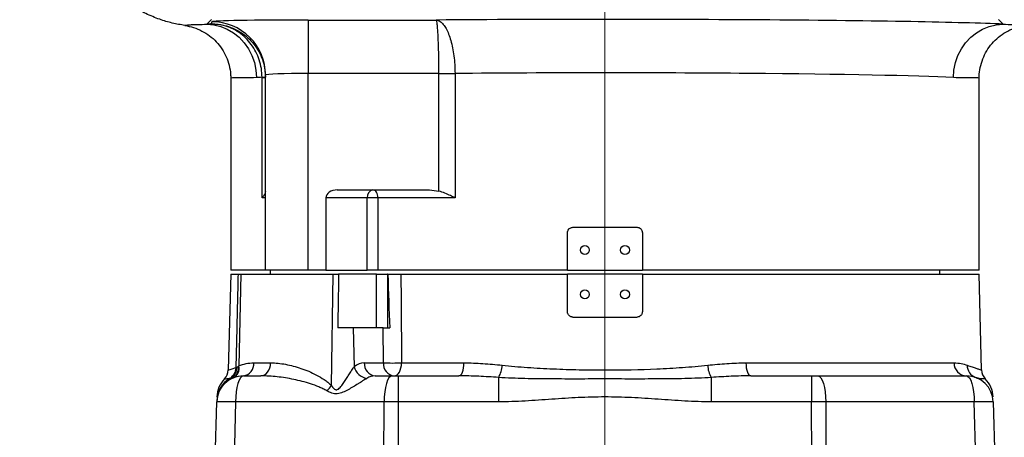
# Model space of a CAD drawing. Units: millimetres. Extents: x 395 to 815, y -13 to 284.
# Drawn here: x 603 to 621, y 138 to 146 of the extents above; entities that cross this region are included whole.
import ezdxf

# ---------------------------------------------------------------- set-up
doc = ezdxf.new("R2010")
doc.units = ezdxf.units.MM
doc.header["$PDSIZE"] = -1
doc.dimstyles.new('标注 20', dxfattribs={"dimtxt": 4, "dimasz": 2.5, "dimexe": 1.25, "dimexo": 0.625, "dimtad": 1, "dimlfac": 20, "dimdsep": 46, "dimtxsty": 'Standard', "dimcen": 2.5, "dimclrd": 3, "dimclre": 3, "dimclrt": 3, "dimadec": 0, "dimazin": 0, "dimtfac": 1, "dimtmove": 0, "dimatfit": 3, "dimfxl": 1, "dimlwd": -3, "dimarcsym": 0})

# ---------------------------------------------------------------- blocks, each defined once
blk = doc.blocks.new('*D147')
at = {"color": 3, "lineweight": -2}
for p, q in [((593.414, 154.34), (593.414, 118.145)), ((613.794, 127.193), (613.794, 118.145))]:
    blk.add_line(p, q, dxfattribs=at)
at = {"color": 3, "lineweight": -3}
blk.add_line((595.914, 119.395), (611.294, 119.395), dxfattribs=at)
at = {"color": 3}
for points in [[(595.914, 119.812), (595.914, 118.978), (593.414, 119.395)], [(611.294, 118.978), (611.294, 119.812), (613.794, 119.395)]]:
    blk.add_solid(points, dxfattribs=at)
at = {"layer": 'Defpoints', "color": 0}
for p in [(593.414, 154.965), (613.794, 127.818), (613.794, 119.395)]:
    blk.add_point(p, dxfattribs=at)
at = {"color": 3, "lineweight": -3, "insert": (604.008, 124.02), "char_height": 4, "attachment_point": 2}
blk.add_mtext('407.6', dxfattribs=at)
blk = doc.blocks.new('*D148')
at = {"color": 3, "lineweight": -2}
for p, q in [((593.414, 154.34), (593.414, 106.128)), ((624.589, 135.285), (624.589, 106.128))]:
    blk.add_line(p, q, dxfattribs=at)
at = {"color": 3, "lineweight": -3}
blk.add_line((595.914, 107.378), (622.089, 107.378), dxfattribs=at)
at = {"color": 3}
for points in [[(595.914, 107.795), (595.914, 106.962), (593.414, 107.378)], [(622.089, 106.962), (622.089, 107.795), (624.589, 107.378)]]:
    blk.add_solid(points, dxfattribs=at)
at = {"layer": 'Defpoints', "color": 0}
for p in [(593.414, 154.965), (624.589, 135.91), (624.589, 107.378)]:
    blk.add_point(p, dxfattribs=at)
at = {"color": 3, "lineweight": -3, "insert": (606.732, 112.003), "char_height": 4, "attachment_point": 2}
blk.add_mtext('623.5', dxfattribs=at)
blk = doc.blocks.new('*D150')
at = {"color": 3, "lineweight": -2}
for p, q in [((619.402, 203.315), (635.683, 203.315)), ((623.769, 129.385), (635.683, 129.385))]:
    blk.add_line(p, q, dxfattribs=at)
at = {"color": 3, "lineweight": -3}
blk.add_line((634.433, 131.885), (634.433, 200.815), dxfattribs=at)
at = {"color": 3}
for points in [[(634.849, 200.815), (634.016, 200.815), (634.433, 203.315)], [(634.016, 131.885), (634.849, 131.885), (634.433, 129.385)]]:
    blk.add_solid(points, dxfattribs=at)
at = {"layer": 'Defpoints', "color": 0}
for p in [(618.777, 203.315), (634.433, 203.315), (623.144, 129.385)]:
    blk.add_point(p, dxfattribs=at)
at = {"color": 3, "lineweight": -3, "insert": (629.808, 170.795), "char_height": 4, "attachment_point": 2, "rotation": 90}
blk.add_mtext('1479', dxfattribs=at)

msp = doc.modelspace()

# ---------------------------------------------------------------- linework, layer by layer
at = {"color": 7, "linetype": 'Continuous', "lineweight": 18}
msp.add_line((613.79404, 200.4647), (613.79404, 127.81825), dxfattribs=at)
at = {"color": 7, "linetype": 'Continuous', "lineweight": 25}
for p, q in [((606.43406, 145.8551), (606.34425, 145.76529)), ((606.44325, 145.7695), (606.44325, 145.81129)), ((608.24325, 145.8427), (610.63716, 145.8427)), ((608.24325, 145.8427), (608.24325, 144.84286)), ((621.24383, 145.76529), (621.15402, 145.8551)), ((607.44325, 141.1647), (607.44325, 144.81144)), ((610.68899, 144.84286), (608.24325, 144.84286)), ((608.24325, 141.1647), (608.24325, 144.84286)), ((610.68899, 144.84286), (610.98947, 144.84395)), ((610.68899, 144.84249), (610.68899, 144.84286)), ((610.68899, 142.64109), (610.68899, 144.84249)), ((610.68899, 144.84249), (610.98948, 144.84249)), ((610.98947, 144.84395), (610.98948, 144.84249)), ((610.98948, 144.84249), (610.98948, 142.5147)), ((606.79404, 144.75034), (606.79404, 141.1647)), ((607.38042, 144.76875), (607.38042, 144.7705)), ((607.38042, 142.5147), (607.38042, 144.76875)), ((607.38042, 144.76875), (607.44325, 144.76875)), ((620.79404, 141.1647), (620.79404, 144.75034)), ((608.78675, 142.6647), (610.50923, 142.6647)), ((610.50923, 142.6647), (610.68899, 142.64109)), ((608.57462, 142.5147), (608.57462, 141.1647)), ((609.34874, 142.5147), (608.57462, 142.5147)), ((609.34874, 141.1647), (609.34874, 142.5147)), ((609.54584, 142.5147), (609.34874, 142.5147)), ((609.54584, 142.5147), (609.54584, 141.1647)), ((610.98948, 142.5147), (609.54584, 142.5147)), ((613.09404, 141.1647), (613.09404, 141.8647)), ((613.19404, 141.9647), (614.39404, 141.9647)), ((614.49404, 141.8647), (614.49404, 141.1647)), ((607.44325, 141.1647), (606.79404, 141.1647)), ((608.24325, 141.1647), (607.44325, 141.1647)), ((607.53154, 141.1647), (607.53154, 141.0847)), ((608.57462, 141.1647), (608.24325, 141.1647)), ((608.57462, 141.1647), (609.34874, 141.1647)), ((609.54584, 141.1647), (609.34874, 141.1647)), ((613.09404, 141.1647), (609.54584, 141.1647)), ((613.09404, 141.1647), (614.49404, 141.1647)), ((620.79404, 141.1647), (614.49404, 141.1647)), ((620.05654, 141.0847), (620.05654, 141.1647)), ((606.79404, 141.0847), (606.7472, 139.29592)), ((606.79404, 141.0847), (606.93704, 141.0847)), ((606.93704, 141.0847), (606.98218, 141.0847)), ((606.98218, 141.0847), (606.94624, 139.37183)), ((606.98218, 141.0847), (608.70988, 141.0847)), ((608.67735, 139.00763), (608.70988, 141.0847)), ((608.70988, 141.0847), (608.81214, 141.0847)), ((609.51881, 141.0847), (608.81214, 141.0847)), ((609.51881, 140.0847), (609.51881, 141.0847)), ((609.51881, 141.0847), (609.72581, 141.0847)), ((609.72581, 141.0847), (609.72581, 140.0847)), ((609.73278, 141.0847), (609.72581, 141.0847)), ((609.97905, 141.0847), (613.09404, 141.0847)), ((613.09404, 140.3847), (613.09404, 141.0847)), ((614.49404, 141.0847), (613.09404, 141.0847)), ((614.49404, 141.0847), (614.49404, 140.3847)), ((614.49404, 141.0847), (620.79404, 141.0847)), ((620.84088, 139.29592), (620.79404, 141.0847)), ((613.19404, 140.2847), (614.39404, 140.2847)), ((606.90635, 140.0847), (606.88683, 139.33951)), ((606.91389, 140.0847), (606.90635, 140.0847)), ((609.08566, 140.0847), (608.79532, 140.0847)), ((609.08566, 140.0847), (609.10127, 139.35683)), ((609.6451, 140.0847), (609.08566, 140.0847)), ((609.6497, 139.42816), (609.6451, 140.0847)), ((607.22333, 139.42816), (607.53994, 139.42816)), ((609.2918, 139.42816), (609.6497, 139.42816)), ((609.98941, 139.42816), (611.15721, 139.42816)), ((616.43086, 139.42816), (620.32522, 139.42816)), ((606.7709, 139.13258), (606.77035, 139.13256)), ((607.03112, 139.1847), (607.35699, 139.1847)), ((609.49651, 139.1847), (609.80981, 139.1847)), ((609.80981, 139.1847), (609.92741, 139.1847)), ((609.92741, 139.1847), (609.92741, 138.69779)), ((609.92741, 139.1847), (611.06365, 139.1847)), ((611.80358, 139.15498), (611.80358, 138.69779)), ((615.78449, 139.15498), (615.78449, 138.69779)), ((616.52442, 139.1847), (617.66067, 139.1847)), ((617.66067, 139.1847), (617.66067, 138.69779)), ((617.66067, 139.1847), (617.77827, 139.1847)), ((617.77827, 139.1847), (620.55696, 139.1847)), ((606.4845, 136.91114), (606.53129, 138.69779)), ((606.88412, 138.69779), (606.83734, 136.91114)), ((609.66282, 138.69779), (606.88412, 138.69779)), ((609.63259, 131.02161), (609.66282, 138.69779)), ((609.92741, 138.69779), (609.89718, 131.02161)), ((611.80358, 138.69779), (609.92741, 138.69779)), ((617.66067, 138.69779), (615.78449, 138.69779)), ((617.6909, 131.02161), (617.66067, 138.69779)), ((617.92526, 138.69779), (617.95548, 131.02161)), ((620.70395, 138.69779), (617.92526, 138.69779)), ((620.75074, 136.91114), (620.70395, 138.69779)), ((621.05679, 138.69779), (621.10357, 136.91114))]:
    msp.add_line(p, q, dxfattribs=at)
at = {"color": 1, "linetype": 'Continuous', "lineweight": 25}
msp.add_line((607.44325, 142.5147), (607.38042, 142.5147), dxfattribs=at)
at = {"color": 7, "linetype": 'Continuous', "lineweight": 25, "flags": 128}
for points in [[(606.34425, 145.76529), (606.47624, 145.75429), (606.60557, 145.72333), (606.72963, 145.67302), (606.8459, 145.60439), (606.95204, 145.51881), (607.04591, 145.41803), (607.12561, 145.30406), (607.18954, 145.17922), (607.23639, 145.04603), (607.26523, 144.90716), (607.27547, 144.76544)], [(620.31261, 144.76544), (620.32285, 144.90716), (620.35169, 145.04603), (620.39854, 145.17922), (620.46247, 145.30406), (620.54217, 145.41803), (620.63604, 145.51881), (620.74218, 145.60439), (620.85845, 145.67302), (620.9825, 145.72333), (621.11184, 145.75429), (621.24383, 145.76529)], [(609.54584, 142.5147), (609.54409, 142.54396), (609.53891, 142.5721), (609.53049, 142.59804), (609.51917, 142.62077), (609.50538, 142.63942), (609.48964, 142.65328), (609.47256, 142.66182), (609.4548, 142.6647)], [(609.97905, 141.0847), (609.98216, 140.58502), (609.98941, 139.42816)], [(607.35699, 139.1847), (607.39211, 139.18935), (607.42592, 139.20311), (607.45717, 139.22548), (607.48469, 139.25563), (607.50747, 139.29243), (607.52466, 139.33451), (607.53562, 139.38032), (607.53994, 139.42816)], [(609.85441, 139.1847), (609.88033, 139.18935), (609.90527, 139.20311), (609.92833, 139.22548), (609.94864, 139.25563), (609.96545, 139.29243), (609.97814, 139.33451), (609.98622, 139.38032), (609.98941, 139.42816)], [(611.06365, 139.1847), (611.08161, 139.18935), (611.0989, 139.20311), (611.11488, 139.22548), (611.12896, 139.25563), (611.14061, 139.29243), (611.1494, 139.33451), (611.155, 139.38032), (611.15721, 139.42816)], [(616.43086, 139.42816), (616.43307, 139.38032), (616.43868, 139.33451), (616.44747, 139.29243), (616.45912, 139.25563), (616.47319, 139.22548), (616.48918, 139.20311), (616.50647, 139.18935), (616.52442, 139.1847)], [(607.03112, 139.1847), (607.0029, 139.17541), (606.97574, 139.14788), (606.95063, 139.10314), (606.92851, 139.04285), (606.91021, 138.96925), (606.8964, 138.88508), (606.88759, 138.79345), (606.88412, 138.69779)], [(609.80981, 139.1847), (609.7816, 139.17541), (609.75443, 139.14788), (609.72932, 139.10314), (609.70721, 139.04285), (609.6889, 138.96925), (609.67509, 138.88508), (609.66629, 138.79345), (609.66282, 138.69779)], [(617.77827, 139.1847), (617.80648, 139.17541), (617.83365, 139.14788), (617.85875, 139.10314), (617.88087, 139.04285), (617.89917, 138.96925), (617.91298, 138.88508), (617.92179, 138.79345), (617.92526, 138.69779)], [(620.55696, 139.1847), (620.58518, 139.17541), (620.61234, 139.14788), (620.63745, 139.10314), (620.65957, 139.04285), (620.67787, 138.96925), (620.69168, 138.88508), (620.70048, 138.79345), (620.70395, 138.69779)]]:
    msp.add_lwpolyline(points, dxfattribs=at)
at = {"color": 7, "linetype": 'Continuous', "lineweight": 25}
for centre in [(613.41904, 141.5397), (614.16904, 141.5397), (613.41904, 140.7097), (614.16904, 140.7097)]:
    msp.add_circle(centre, 0.0825, dxfattribs=at)
for centre, radius, start, end in [((606.44333, 144.81137), 0.99992, 0.00395, 90.004777), ((607.38522, 145.09178), 0.32132, 269.143872, 280.400477), ((609.48132, 142.53345), 0.1339, 101.421754, 188.049467), ((606.49725, 139.30117), 0.25, 316.390699, 358.642244), ((606.66381, 139.33971), 0.24406, 302.28347, 1.219388), ((606.72932, 139.32571), 0.20883, 297.906986, 10.244528), ((606.74633, 139.32847), 0.20455, 297.571295, 12.237496), ((606.99909, 139.40759), 0.22518, 278.1777, 5.239885), ((609.39577, 139.4366), 0.30511, 195.155877, 258.94836), ((609.52074, 139.41287), 0.22945, 176.179311, 263.940513), ((609.87863, 139.41287), 0.22945, 176.179311, 263.940513), ((609.81955, 144.94594), 5.52039, 268.236786, 271.763214), ((611.3975, 139.40059), 0.47458, 328.832978, 357.945322), ((616.19057, 139.40059), 0.47458, 182.054678, 211.167022), ((620.56608, 139.4254), 0.24087, 179.344191, 267.831287), ((620.81109, 139.37955), 0.23988, 179.038727, 249.4199), ((621.09083, 139.30117), 0.25, 181.302593, 223.529131), ((607.03112, 138.6847), 0.5, 90, 178.5), ((607.02603, 138.69648), 0.4946, 117.955483, 178.397309), ((607.03158, 138.70728), 0.49987, 121.548428, 178.574641), ((607.03353, 138.77685), 0.5, 135.128815, 178.501076), ((620.55696, 138.6847), 0.5, 1.5, 90), ((620.55455, 138.77685), 0.5, 1.498924, 44.781824), ((608.26066, 139.25891), 0.48659, 313.22558, 328.908339), ((606.70771, 134.70059), 4.00109, 87.472868, 92.527132), ((620.88037, 134.70059), 4.00109, 87.472868, 92.527132)]:
    msp.add_arc(centre, radius, start, end, dxfattribs=at)
for centre, major_axis, ratio, start_param, end_param in [((613.79404, 145.7144), (8, 0), 0.01745506, 2.73594883, 2.76855404), ((608.24325, 145.81129), (1.8, 0), 0.01745506, 1.57079633, 3.14159265), ((613.79404, 145.7144), (8, 0), 0.01745506, 0.37303862, 1.97644015), ((608.24325, 144.81144), (0.8, 0), 0.0392739, 1.57079633, 3.14159265), ((613.79404, 144.71455), (7, 0), 0.01994865, 0.37303862, 1.98302359), ((613.79404, 144.71455), (7, 0), 0.01994865, 2.72936736, 2.76855404), ((608.78675, 142.5147), (-0.21213, 0), 0.70710678, 4.71238898, 6.28318531), ((609.31152, 138.67816), (-0.03095, 0.74977), 0.60209007, 6.25833479, 6.69797797), ((609.51624, 138.6847), (-0.04588, 0.4988), 0.75433552, 6.21391329, 6.65355647), ((609.92745, 138.6847), (0.9, -0.00197), 0.01454259, 1.57087394, 1.86926982), ((617.66063, 138.6847), (0.9, 0.00197), 0.01454259, 1.27232283, 1.57071871)]:
    msp.add_ellipse(centre, major_axis=major_axis, ratio=ratio, start_param=start_param, end_param=end_param, dxfattribs=at)
for points, knots in [([(605.93678, 145.7403), (605.85706, 145.75411), (605.69761, 145.78173), (605.45272, 145.85578), (605.20449, 145.95874), (604.95828, 146.09534), (604.72866, 146.25825), (604.51931, 146.4465), (604.33216, 146.65675), (604.16945, 146.88649), (604.03427, 147.13339), (603.92713, 147.39372), (603.85054, 147.66304), (603.80298, 147.93768), (603.79702, 148.12211), (603.79404, 148.21432)], [0, 0, 0, 0, 0.06800554, 0.13601107, 0.2147079, 0.29365574, 0.37235252, 0.45103605, 0.52997054, 0.60865409, 0.68733191, 0.76626059, 0.84493849, 0.92246923, 1, 1, 1, 1]), ([(605.93678, 145.7403), (605.9381, 145.74196), (605.94258, 145.74755), (605.9759, 145.75326), (606.05565, 145.75637), (606.17341, 145.75733), (606.28723, 145.76263), (606.34425, 145.76529)], [0, 0, 0, 0, 0.094446246, 0.318752979, 0.543860564, 0.771477929, 1, 1, 1, 1]), ([(605.93678, 145.7403), (605.99124, 145.72975), (606.10175, 145.70834), (606.25703, 145.64189), (606.40082, 145.55146), (606.52609, 145.43868), (606.63165, 145.30539), (606.7126, 145.15758), (606.76812, 144.99684), (606.7904, 144.8617), (606.79398, 144.77865), (606.79403, 144.75255), (606.79404, 144.75034)], [0, 0, 0, 0, 0.11643753, 0.23625205, 0.35268951, 0.47250302, 0.58895288, 0.70877834, 0.82525424, 0.94510661, 0.99535764, 1, 1, 1, 1]), ([(606.44325, 145.7695), (606.44391, 145.7695), (606.52184, 145.76938), (606.65547, 145.75337), (606.83586, 145.69398), (606.98367, 145.61596), (607.11702, 145.51407), (607.23007, 145.39339), (607.32257, 145.25466), (607.38993, 145.10391), (607.43396, 144.9424), (607.44011, 144.8318), (607.44323, 144.77574)], [0, 0, 0, 0, 0.0012588, 0.14980954, 0.25576855, 0.36476791, 0.46925755, 0.5766656, 0.68081266, 0.78785638, 0.89245745, 1, 1, 1, 1]), ([(607.38042, 144.7705), (607.37764, 144.82504), (607.37201, 144.93565), (607.33153, 145.09608), (607.26827, 145.2487), (607.18275, 145.38689), (607.07623, 145.5095), (606.95267, 145.61146), (606.81309, 145.69129), (606.64398, 145.75208), (606.51706, 145.76897), (606.44387, 145.7695), (606.44325, 145.7695)], [0, 0, 0, 0, 0.10460617, 0.21215307, 0.31630004, 0.42334434, 0.52782914, 0.63523421, 0.74118927, 0.85018676, 0.99874112, 1, 1, 1, 1]), ([(610.63716, 145.8427), (610.63738, 145.84269), (610.66321, 145.84143), (610.70879, 145.82452), (610.771, 145.76497), (610.82357, 145.68593), (610.87078, 145.58345), (610.91154, 145.4617), (610.94469, 145.32285), (610.96942, 145.1711), (610.98553, 145.00991), (610.98816, 144.89927), (610.98947, 144.84395)], [0, 0, 0, 0, 0.001266968, 0.1438551, 0.252106506, 0.360357416, 0.467049381, 0.573740789, 0.680057301, 0.786373381, 0.893186778, 1, 1, 1, 1]), ([(610.68899, 144.84286), (610.68881, 144.89742), (610.68843, 145.00808), (610.68608, 145.1686), (610.68247, 145.3213), (610.67763, 145.4596), (610.67164, 145.58234), (610.66473, 145.68443), (610.65697, 145.7644), (610.64779, 145.82414), (610.64101, 145.84135), (610.63719, 145.84269), (610.63716, 145.8427)], [0, 0, 0, 0, 0.10532738, 0.21361863, 0.31847631, 0.4262522, 0.5314774, 0.6396448, 0.74636648, 0.85615445, 0.99873316, 1, 1, 1, 1]), ([(620.79404, 144.75034), (620.79404, 144.75255), (620.7941, 144.77865), (620.79762, 144.8609), (620.81995, 144.99599), (620.87474, 145.15616), (620.95614, 145.3046), (621.06083, 145.43758), (621.18673, 145.5508), (621.32958, 145.64123), (621.4856, 145.70792), (621.59607, 145.72951), (621.6513, 145.7403)], [0, 0, 0, 0, 0.00464257, 0.05489595, 0.17305981, 0.29122359, 0.40936099, 0.52749826, 0.64562348, 0.76374859, 0.88187431, 1, 1, 1, 1]), ([(621.24383, 145.76529), (621.30518, 145.76252), (621.42817, 145.75696), (621.55063, 145.75607), (621.63229, 145.75223), (621.64495, 145.74429), (621.6513, 145.7403)], [0, 0, 0, 0, 0.24710279, 0.49539396, 0.7471296, 1, 1, 1, 1]), ([(607.27547, 144.76544), (607.20306, 144.76321), (607.05761, 144.75872), (606.91008, 144.76246), (606.81217, 144.76236), (606.8001, 144.75436), (606.79404, 144.75034)], [0, 0, 0, 0, 0.24457471, 0.49125264, 0.74446205, 1, 1, 1, 1]), ([(620.79404, 144.75034), (620.79306, 144.75216), (620.78989, 144.75802), (620.75159, 144.76235), (620.65751, 144.76208), (620.51642, 144.75885), (620.38071, 144.76324), (620.31261, 144.76544)], [0, 0, 0, 0, 0.099542446, 0.320684753, 0.543374812, 0.770851678, 1, 1, 1, 1]), ([(607.44325, 142.64109), (607.44165, 142.62922), (607.43842, 142.60516), (607.41511, 142.5598), (607.39256, 142.52897), (607.38056, 142.51487), (607.38042, 142.5147)], [0, 0, 0, 0, 0.34669334, 0.7026041, 0.99651613, 1, 1, 1, 1]), ([(610.98948, 142.5147), (610.98916, 142.51487), (610.9617, 142.52897), (610.9005, 142.55939), (610.80126, 142.60477), (610.7267, 142.62889), (610.68899, 142.64109)], [0, 0, 0, 0, 0.0034839, 0.29739799, 0.64469653, 1, 1, 1, 1]), ([(613.09404, 141.8647), (613.09514, 141.8759), (613.09733, 141.89831), (613.11445, 141.92818), (613.13966, 141.95081), (613.16781, 141.96294), (613.18653, 141.9642), (613.19404, 141.9647)], [0, 0, 0, 0, 0.21346722, 0.42691615, 0.64088536, 0.85583824, 1, 1, 1, 1]), ([(614.39404, 141.9647), (614.40532, 141.96359), (614.42788, 141.96136), (614.45792, 141.94401), (614.48054, 141.91849), (614.49238, 141.89039), (614.49357, 141.87193), (614.49404, 141.8647)], [0, 0, 0, 0, 0.21578352, 0.43157398, 0.64710882, 0.86179134, 1, 1, 1, 1]), ([(606.91389, 140.0847), (606.918, 140.26405), (606.92214, 140.4434), (606.92629, 140.62275), (606.92986, 140.77674), (606.93344, 140.93072), (606.93704, 141.0847)], [0.0000002001, 0.0000002001, 0.0000002001, 0.0000002001, 0.0107656359, 0.0107656359, 0.0107656359, 0.0200083905, 0.0200083905, 0.0200083905, 0.0200083905]), ([(608.81214, 141.0847), (608.80938, 140.92236), (608.80664, 140.76001), (608.80391, 140.59767), (608.80103, 140.42668), (608.79817, 140.25569), (608.79532, 140.0847)], [0.0000002001, 0.0000002001, 0.0000002001, 0.0000002001, 0.009744898, 0.009744898, 0.009744898, 0.0200083905, 0.0200083905, 0.0200083905, 0.0200083905]), ([(609.73278, 141.0847), (609.74238, 141.0847), (609.75227, 141.0847), (609.77267, 141.0847), (609.78318, 141.0847), (609.81472, 141.0847), (609.83612, 141.0847), (609.87935, 141.0847), (609.90036, 141.0847), (609.93096, 141.0847), (609.94106, 141.0847), (609.96054, 141.0847), (609.96996, 141.0847), (609.97905, 141.0847)], [0, 0, 0, 0, 0.125, 0.125, 0.25, 0.25, 0.5, 0.5, 0.75, 0.75, 0.875, 0.875, 1, 1, 1, 1]), ([(613.19404, 140.2847), (613.18744, 140.2847), (613.18095, 140.28535), (613.16819, 140.28788), (613.16186, 140.28979), (613.14976, 140.2948), (613.14403, 140.29786), (613.13317, 140.30509), (613.12803, 140.3093), (613.1188, 140.31851), (613.11466, 140.32353), (613.10734, 140.33444), (613.10422, 140.34026), (613.09671, 140.35831), (613.09404, 140.37146), (613.09404, 140.3847)], [0, 0, 0, 0, 0.125, 0.125, 0.25, 0.25, 0.375, 0.375, 0.5, 0.5, 0.625, 0.625, 0.75, 0.75, 1, 1, 1, 1]), ([(614.49404, 140.3847), (614.49404, 140.37808), (614.49339, 140.37157), (614.49084, 140.35877), (614.48891, 140.35242), (614.48388, 140.3403), (614.48081, 140.33456), (614.47354, 140.3237), (614.46932, 140.31856), (614.45549, 140.30474), (614.44436, 140.29731), (614.42034, 140.28735), (614.40724, 140.2847), (614.39404, 140.2847)], [0, 0, 0, 0, 0.125, 0.125, 0.25, 0.25, 0.375, 0.375, 0.5, 0.5, 0.75, 0.75, 1, 1, 1, 1]), ([(609.6451, 140.0847), (609.66018, 140.0847), (609.67818, 140.0847), (609.70952, 140.0847), (609.72058, 140.0847), (609.74346, 140.0847), (609.75534, 140.0847), (609.76767, 140.0847)], [0, 0, 0, 0, 0.5, 0.5, 0.75, 0.75, 1, 1, 1, 1]), ([(606.88589, 139.33911), (606.88614, 139.33623), (606.88801, 139.31435), (606.87832, 139.27539), (606.85939, 139.22719), (606.83304, 139.1877), (606.80319, 139.15743), (606.78197, 139.14002), (606.77057, 139.13381), (606.77031, 139.13366)], [0, 0, 0, 0, 0.03525938, 0.26773924, 0.47743251, 0.66836086, 0.84151155, 0.99633938, 1, 1, 1, 1]), ([(606.94624, 139.37183), (606.99039, 139.39051), (607.03554, 139.40444), (607.12787, 139.42327), (607.17506, 139.42816), (607.22333, 139.42816)], [0, 0, 0, 0, 0.5, 0.5, 1, 1, 1, 1]), ([(607.53994, 139.42816), (607.63264, 139.42816), (607.72629, 139.41857), (607.91566, 139.38383), (608.01138, 139.35867), (608.15631, 139.30904), (608.20483, 139.29049), (608.30221, 139.24883), (608.35115, 139.22566), (608.44751, 139.17447), (608.49513, 139.14642), (608.56502, 139.09914), (608.58805, 139.08251), (608.63336, 139.04698), (608.65565, 139.0281), (608.67735, 139.00763)], [0, 0, 0, 0, 0.25, 0.25, 0.5, 0.5, 0.625, 0.625, 0.75, 0.75, 0.875, 0.875, 0.9375, 0.9375, 1, 1, 1, 1]), ([(608.67735, 139.00763), (608.68441, 138.99571), (608.69197, 138.98398), (608.70861, 138.96179), (608.71761, 138.95123), (608.73377, 138.93782), (608.73966, 138.93377), (608.7524, 138.92769), (608.75939, 138.92567), (608.77382, 138.9249), (608.78104, 138.92614), (608.79496, 138.93113), (608.80156, 138.93481), (608.82003, 138.94745), (608.83095, 138.95805), (608.85129, 138.98016), (608.86079, 138.99187), (608.88825, 139.02768), (608.90516, 139.0524), (608.93817, 139.10208), (608.95409, 139.12691), (608.98534, 139.17607), (609.00067, 139.20041), (609.03093, 139.24828), (609.04586, 139.27181), (609.07449, 139.31632), (609.08829, 139.33746), (609.10127, 139.35683)], [0, 0, 0, 0, 0.0625, 0.0625, 0.125, 0.125, 0.15625, 0.15625, 0.1875, 0.1875, 0.21875, 0.21875, 0.25, 0.25, 0.3125, 0.3125, 0.375, 0.375, 0.5, 0.5, 0.625, 0.625, 0.75, 0.75, 0.875, 0.875, 1, 1, 1, 1]), ([(611.15721, 139.42816), (611.27458, 139.42816), (611.39275, 139.42339), (611.63088, 139.40759), (611.75084, 139.39653), (611.87178, 139.38358)], [0, 0, 0, 0, 0.5, 0.5, 1, 1, 1, 1]), ([(611.87178, 139.38358), (612.02858, 139.36678), (612.1866, 139.35373), (612.50483, 139.33177), (612.66506, 139.32296), (612.98769, 139.30879), (613.15014, 139.30346), (613.47703, 139.29632), (613.63981, 139.29457), (614.12617, 139.29474), (614.44781, 139.30201), (614.92646, 139.32315), (615.08537, 139.33191), (615.40186, 139.35377), (615.55945, 139.36678), (615.7163, 139.38358)], [0, 0, 0, 0, 0.125, 0.125, 0.25, 0.25, 0.375, 0.375, 0.5, 0.5, 0.75, 0.75, 0.875, 0.875, 1, 1, 1, 1]), ([(615.7163, 139.38358), (615.83724, 139.39653), (615.9572, 139.40759), (616.19533, 139.42339), (616.3135, 139.42816), (616.43086, 139.42816)], [0, 0, 0, 0, 0.5, 0.5, 1, 1, 1, 1]), ([(620.32522, 139.42816), (620.3726, 139.42816), (620.41677, 139.42339), (620.49877, 139.40759), (620.53659, 139.39653), (620.57125, 139.38358)], [0, 0, 0, 0, 0.5, 0.5, 1, 1, 1, 1]), ([(608.59392, 138.90435), (608.56917, 138.91883), (608.54406, 138.93192), (608.49341, 138.95634), (608.46787, 138.96764), (608.39084, 138.99956), (608.33894, 139.01822), (608.23462, 139.05205), (608.18211, 139.06721), (608.07747, 139.0945), (608.02527, 139.10665), (607.86916, 139.13917), (607.76573, 139.15566), (607.5603, 139.17842), (607.4583, 139.1847), (607.35699, 139.1847)], [0, 0, 0, 0, 0.0625, 0.0625, 0.125, 0.125, 0.25, 0.25, 0.375, 0.375, 0.5, 0.5, 0.75, 0.75, 1, 1, 1, 1]), ([(609.33728, 139.13715), (609.31446, 139.12262), (609.28879, 139.10642), (609.24764, 139.08053), (609.23344, 139.07161), (609.20432, 139.05338), (609.1896, 139.04418), (609.14498, 139.01646), (609.11466, 138.99779), (609.05277, 138.9607), (609.02107, 138.94218), (608.9568, 138.9073), (608.92395, 138.89071), (608.87364, 138.87051), (608.85667, 138.86458), (608.82204, 138.85522), (608.80429, 138.85184), (608.7691, 138.84882), (608.75139, 138.84919), (608.71709, 138.85354), (608.70028, 138.8575), (608.66801, 138.86783), (608.65253, 138.87417), (608.62251, 138.88831), (608.60797, 138.89613), (608.59392, 138.90435)], [0, 0, 0, 0, 0.125, 0.125, 0.1875, 0.1875, 0.25, 0.25, 0.375, 0.375, 0.5, 0.5, 0.625, 0.625, 0.6875, 0.6875, 0.75, 0.75, 0.8125, 0.8125, 0.875, 0.875, 0.9375, 0.9375, 1, 1, 1, 1]), ([(611.80358, 139.15498), (611.67936, 139.16355), (611.5556, 139.17091), (611.30897, 139.18148), (611.18611, 139.1847), (611.06365, 139.1847)], [0, 0, 0, 0, 0.5, 0.5, 1, 1, 1, 1]), ([(615.78449, 139.15498), (615.62042, 139.14412), (615.45575, 139.13788), (615.12528, 139.12971), (614.95947, 139.12786), (614.62674, 139.12599), (614.46025, 139.12598), (614.12706, 139.12619), (613.96034, 139.1264), (613.7101, 139.1264), (613.62666, 139.12636), (613.45971, 139.12623), (613.37618, 139.12614), (613.126, 139.12598), (612.95965, 139.12599), (612.62783, 139.12787), (612.46236, 139.12972), (612.1323, 139.13789), (611.96772, 139.14412), (611.80358, 139.15498)], [0, 0, 0, 0, 0.125, 0.125, 0.25, 0.25, 0.375, 0.375, 0.5, 0.5, 0.5625, 0.5625, 0.625, 0.625, 0.75, 0.75, 0.875, 0.875, 1, 1, 1, 1]), ([(616.52442, 139.1847), (616.40197, 139.1847), (616.27911, 139.18148), (616.03248, 139.17091), (615.90872, 139.16355), (615.78449, 139.15498)], [0, 0, 0, 0, 0.5, 0.5, 1, 1, 1, 1]), ([(615.78449, 138.69779), (615.61838, 138.69779), (615.45236, 138.70429), (615.1208, 138.72278), (614.95518, 138.73483), (614.62389, 138.75813), (614.45823, 138.76934), (614.12668, 138.7853), (613.96077, 138.78993), (613.71166, 138.78995), (613.62855, 138.78884), (613.46245, 138.78453), (613.37945, 138.78135), (613.13057, 138.76939), (612.96481, 138.75817), (612.63333, 138.73486), (612.46761, 138.7228), (612.13589, 138.7043), (611.9699, 138.69779), (611.80358, 138.69779)], [0, 0, 0, 0, 0.125, 0.125, 0.25, 0.25, 0.375, 0.375, 0.5, 0.5, 0.5625, 0.5625, 0.625, 0.625, 0.75, 0.75, 0.875, 0.875, 1, 1, 1, 1])]:
    msp.add_open_spline(points, degree=3, knots=knots, dxfattribs=at)
for points in [[(609.73278, 141.0847), (609.7438, 140.75134), (609.75538, 140.418), (609.76767, 140.0847)], [(606.90781, 139.3449), (606.91541, 139.34777), (606.92449, 139.35439), (606.93482, 139.36285)], [(606.93482, 139.36285), (606.93845, 139.36583), (606.94226, 139.36883), (606.94624, 139.37183)], [(606.82706, 139.14117), (606.8138, 139.13524), (606.8028, 139.13235), (606.79416, 139.13337)], [(620.74707, 139.14715), (620.75199, 139.14513), (620.75663, 139.14313), (620.76102, 139.14117)]]:
    msp.add_open_spline(points, degree=3, dxfattribs=at)
at = {"color": 1, "linetype": 'Continuous', "lineweight": 25}
for points, knots in [([(606.75094, 139.29583), (606.74973, 139.29544), (606.74181, 139.2929), (606.78155, 139.30608), (606.82896, 139.31929), (606.88233, 139.33759), (606.88728, 139.33928)], [0, 0, 0, 0, 0.07762507, 0.51052931, 0.95458925, 1, 1, 1, 1]), ([(606.89031, 139.33942), (606.88939, 139.33915), (606.88679, 139.33839), (606.89956, 139.34234), (606.90781, 139.3449)], [0, 0, 0, 0, 0.35338168, 1, 1, 1, 1]), ([(620.57125, 139.38358), (620.60263, 139.37238), (620.6655, 139.34995), (620.73729, 139.32733), (620.79129, 139.31031), (620.83274, 139.29726), (620.83554, 139.29635), (620.83714, 139.29583)], [0, 0, 0, 0, 0.18582484, 0.37226357, 0.5604683, 0.74924473, 1, 1, 1, 1]), ([(606.76735, 139.13215), (606.75176, 139.13009), (606.70807, 139.12432), (606.67657, 139.1265), (606.68039, 139.12628), (606.6816, 139.12621)], [0, 0, 0, 0, 0.27449643, 0.76950492, 1, 1, 1, 1]), ([(606.79416, 139.13337), (606.7853, 139.13307), (606.77053, 139.13256), (606.77079, 139.13257), (606.7709, 139.13258)], [0, 0, 0, 0, 0.6001536, 1, 1, 1, 1]), ([(620.9065, 139.12621), (620.90735, 139.12621), (620.91003, 139.12622), (620.8647, 139.1258), (620.79651, 139.13359), (620.75002, 139.14785), (620.72677, 139.15498)], [0, 0, 0, 0, 0.187860409, 0.592653467, 0.796338701, 1, 1, 1, 1])]:
    msp.add_open_spline(points, degree=3, knots=knots, dxfattribs=at)

# ---------------------------------------------------------------- dimensions: what is measured, and where the dimension line sits
at = {"lineweight": -3}
dim = msp.add_linear_dim(base=(634.43257, 203.3147), p1=(623.14404, 129.3847), p2=(618.77688, 203.3147), angle=90, dimstyle='标注 20', override={"dimtxt": 4, "dimdec": 0}, dxfattribs=at)
dim.commit()
dim.dimension.update_dxf_attribs({"geometry": '*D150', "text_midpoint": (634.43257, 170.79494), "dimtype": 160})
for base, p2, picture, middle in [((613.79404, 119.39516), (613.79404, 127.81825), '*D147', (604.00815, 119.39516)), ((624.58904, 107.37849), (624.58904, 135.9097), '*D148', (606.7323, 107.37849))]:
    dim = msp.add_linear_dim(base=base, p1=(593.41404, 154.9647), p2=p2, dimstyle='标注 20', override={"dimtxt": 4}, dxfattribs=at)
    dim.commit()
    dim.dimension.update_dxf_attribs({"geometry": picture, "text_midpoint": middle, "dimtype": 160})

doc.saveas('drawing.dxf')
